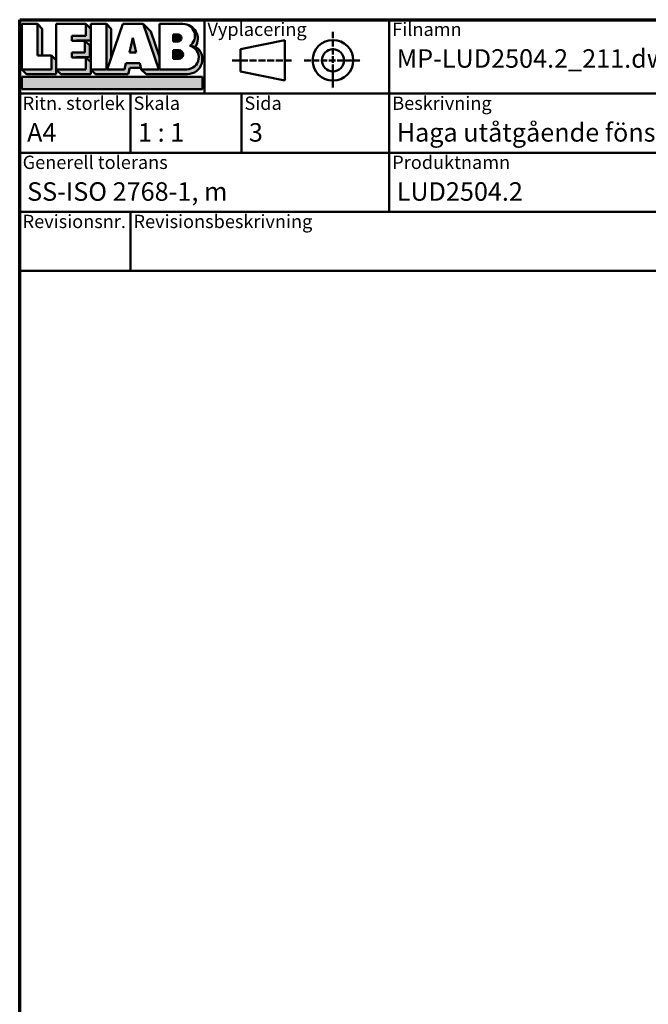
# Model space of a CAD drawing. Units: millimetres. Extents: x 13 to 821, y 10 to 287.
# Drawn here: x 429 to 514, y 154 to 287 of the extents above; entities that cross this region are included whole.
import ezdxf
from ezdxf.enums import TextEntityAlignment as Align

# ---------------------------------------------------------------- set-up
doc = ezdxf.new("R2018")
doc.units = ezdxf.units.MM
doc.linetypes.add('DASHED', pattern=[0.2068, 0.1655, -0.0413])
for name, color, linetype, lineweight in [('Border (ISO)', 8, 'Continuous', 70), ('Hatch (ISO)', 8, 'Continuous', 18), ('Title (ISO)', 8, 'Continuous', 50)]:
    doc.layers.add(name, color=color, linetype=linetype, lineweight=lineweight)
doc.styles.add('Note Text (ISO)', font='tahoma.ttf')
doc.styles.get("Standard").update_dxf_attribs({"font": 'calibri.ttf'})

# ---------------------------------------------------------------- blocks, each defined once
blk = doc.blocks.new('Borders LEIAB A4 Border')
at = {"layer": 'Border (ISO)'}
for p, q in [((14.99999999999995, 287), (200, 287)), ((15, 9.999999999999975), (14.99999999999995, 287))]:
    blk.add_line(p, q, dxfattribs=at)
blk = doc.blocks.new('Title Blocks LEIAB A4 sv2')
at = {"layer": 'Hatch (ISO)'}
for points in [[(20.16179764687418, 199.9152215911035), (20.79979764687418, 199.9152215911035), (20.79979764687418, 203.5292215911035), (20.16179764687418, 204.1672215911035)], [(24.79479764687418, 201.8822215911035), (25.43279764687418, 201.8822215911035), (25.43279764687418, 201.9222215911035), (27.34379764687418, 201.9222215911035), (27.34379764687418, 203.5292215911035), (26.70579764687417, 204.1672215911035), (26.70579764687418, 202.5602215911035), (24.79479764687418, 202.5602215911035)], [(29.46979764687418, 198.0242215911035), (27.34379764687418, 198.0242215911035), (27.98179764687418, 197.3862215911035), (32.43001855572033, 197.3862215911035), (32.62179968850064, 198.2372215911035), (34.14535828930647, 198.2372215911035), (34.00157877965449, 198.8752215911035), (32.11157877965449, 198.8752215911035), (31.91979764687418, 198.0242215911035), (29.55679764687418, 198.0242215911035), (30.10779764687418, 199.6244417847029), (30.10779764687418, 203.5292215911035), (29.46979764687418, 204.1672215911035)], [(24.79479764687418, 199.6322215911036), (25.43279764687418, 199.6322215911036), (25.43279764687418, 199.6722215911035), (27.21379764687418, 199.6722215911035), (27.21379764687418, 201.2442215911035), (26.57579764687419, 201.8822215911035), (26.57579764687419, 200.3102215911035), (24.79479764687418, 200.3102215911035)], [(33.05657877965449, 202.2762215911035), (32.61707877965448, 200.2932215911035), (33.49607877965448, 200.2932215911035)], [(18.03579764687418, 198.0242215911035), (18.67379764687415, 197.3862215911035), (22.68979764687418, 197.3862215911035), (22.68979764687418, 199.2772215911035), (22.05179764687418, 199.9152215911035), (22.05179764687418, 198.0242215911035)], [(22.68979764687417, 198.0242215911035), (23.32779764687415, 197.3862215911035), (27.34379764687418, 197.3862215911035), (27.34379764687418, 198.9942215911036), (26.70579764687417, 199.6322215911036), (26.70579764687417, 198.0242215911035)], [(42.44935991243481, 197.0132215911035), (42.44935991243481, 195.3232215911035), (18.03579764687418, 195.3232215911035), (18.03579764687418, 197.0132215911035)]]:
    blk.add_hatch(color=256, dxfattribs=at).paths.add_polyline_path(points)
h = blk.add_hatch(color=256, dxfattribs=at)
edge = h.paths.add_edge_path()
edge.add_line((34.4411553839964, 204.1672215911035), (36.55635991243481, 198.0242215911035))
edge.add_line((36.55635991243481, 198.0242215911035), (34.19335991243481, 198.0242215911035))
edge.add_line((34.19335991243481, 198.0242215911035), (34.83135991243482, 197.3862215911035))
edge.add_line((34.83135991243482, 197.3862215911035), (40.44335991243481, 197.3862215911035))
edge.add_arc((40.44335991243481, 199.3922215911035), 2.006, 270, 417.7769442907888)
edge.add_line((41.51299269164682, 201.0892548016316), (40.77355450788123, 201.2248519777127))
edge.add_arc((40.33035991243481, 199.6552215911035), 1.631, -90, 74.23265385557198, ccw=False)
edge.add_line((40.33035991243481, 198.0242215911035), (36.64335991243481, 198.0242215911035))
edge.add_line((36.64335991243482, 198.0242215911035), (36.64335991243481, 199.7312063692968))
edge.add_line((36.6433599124348, 199.7312063692968), (35.470269936132, 203.1381070389679))
edge.add_line((35.470269936132, 203.1381070389679), (34.4411553839964, 204.1672215911035))
h = blk.add_hatch(color=256, dxfattribs=at)
edge = h.paths.add_edge_path()
edge.add_line((40.77355450788123, 201.2248519777128), (41.51299269164682, 201.0892548016316))
edge.add_arc((39.82835991243481, 202.1672215911035), 2, 327.3855390956992, 450.0000000000001)
edge.add_arc((39.82835991243481, 202.5442215911035), 1.623, -54.382239832680796, 90.00000000000023, ccw=False)
h = blk.add_hatch(color=256, dxfattribs=at)
edge = h.paths.add_edge_path()
edge.add_line((39.17935991243481, 202.7322215911035), (38.50135991243481, 202.7322215911035))
edge.add_line((38.50135991243481, 202.7322215911035), (38.50135991243481, 201.8032215911035))
edge.add_line((38.50135991243481, 201.8032215911035), (39.1793599124348, 201.8032215911035))
edge.add_arc((39.17935991243481, 202.2677215911035), 0.464500000000001, 270, 450)
h = blk.add_hatch(color=256, dxfattribs=at)
edge = h.paths.add_edge_path()
edge.add_line((38.50135991243481, 200.6002215911035), (38.50135991243481, 199.4592215911035))
edge.add_line((38.50135991243481, 199.4592215911035), (39.28535991243481, 199.4592215911035))
edge.add_arc((39.28535991243481, 200.0297215911035), 0.5704999999999982, 270, 450)
edge.add_line((39.28535991243481, 200.6002215911035), (38.50135991243481, 200.6002215911035))
at = {"layer": 'Title (ISO)'}
for p, q in [((17.74257877965449, 204.7452215911035), (202.7425787796545, 204.7452215911035)), ((17.7425787796545, 170.7452215911035), (17.74257877965449, 204.7452215911035)), ((18.03579764687417, 204.1672215911035), (18.03579764687418, 198.0242215911035)), ((20.16179764687418, 204.1672215911035), (18.03579764687417, 204.1672215911035)), ((20.16179764687418, 199.9152215911035), (20.16179764687418, 204.1672215911035)), ((20.16179764687418, 204.1672215911035), (20.79979764687418, 203.5292215911035)), ((22.68979764687417, 204.1672215911035), (22.68979764687417, 198.0242215911035)), ((26.70579764687417, 204.1672215911035), (22.68979764687417, 204.1672215911035)), ((26.70579764687418, 202.5602215911035), (26.70579764687417, 204.1672215911035)), ((26.70579764687417, 204.1672215911035), (27.34379764687418, 203.5292215911035)), ((27.34379764687418, 204.1672215911035), (29.46979764687418, 204.1672215911035)), ((27.34379764687418, 198.0242215911035), (27.34379764687418, 204.1672215911035)), ((29.46979764687418, 204.1672215911035), (29.46979764687418, 198.0242215911035)), ((29.46979764687418, 204.1672215911035), (30.10779764687418, 203.5292215911035)), ((29.55679764687418, 198.0242215911035), (31.67200217531258, 204.1672215911035)), ((31.67200217531258, 204.1672215911035), (34.4411553839964, 204.1672215911035)), ((34.4411553839964, 204.1672215911035), (36.55635991243481, 198.0242215911035)), ((34.4411553839964, 204.1672215911035), (35.470269936132, 203.1381070389679)), ((36.64335991243481, 204.1672215911035), (39.82835991243481, 204.1672215911035)), ((36.6433599124348, 199.7312063692968), (36.64335991243481, 204.1672215911035)), ((36.6433599124348, 199.7312063692968), (36.64335991243481, 204.1672215911035)), ((36.64335991243481, 204.1672215911035), (39.82835991243481, 204.1672215911035)), ((42.7425787796545, 204.7452215911035), (42.7425787796545, 194.7452215911035)), ((67.74257877965451, 204.7452215911035), (67.74257877965451, 178.7452215911035)), ((135.2425787796545, 204.7452215911035), (135.2425787796545, 194.7452215911035)), ((202.7425787796545, 204.7452215911035), (202.7425787796545, 170.7452215911035)), ((20.79979764687418, 203.5292215911035), (20.79979764687418, 199.9152215911035)), ((24.79479764687418, 201.8822215911035), (24.79479764687418, 202.5602215911035)), ((24.79479764687418, 202.5602215911035), (26.70579764687418, 202.5602215911035)), ((27.34379764687418, 203.5292215911035), (27.34379764687418, 201.9222215911035)), ((30.10779764687418, 203.5292215911035), (30.10779764687418, 199.6244417847029)), ((35.470269936132, 203.1381070389679), (36.6433599124348, 199.7312063692968)), ((39.17935991243481, 202.7322215911035), (38.50135991243481, 202.7322215911035)), ((38.50135991243481, 202.7322215911035), (38.50135991243481, 201.8032215911035)), ((26.57579764687419, 201.8822215911035), (24.79479764687418, 201.8822215911035)), ((27.34379764687418, 201.9222215911035), (25.43279764687418, 201.9222215911035)), ((25.43279764687418, 201.9222215911035), (25.43279764687418, 201.8822215911035)), ((26.57579764687419, 200.3102215911035), (26.57579764687419, 201.8822215911035)), ((26.57579764687419, 201.8822215911035), (27.21379764687418, 201.2442215911035)), ((27.21379764687418, 201.2442215911035), (27.21379764687418, 199.6722215911035)), ((33.05657877965449, 202.2762215911035), (32.61707877965448, 200.2932215911035)), ((33.49607877965448, 200.2932215911035), (33.05657877965449, 202.2762215911035)), ((38.50135991243481, 201.8032215911035), (39.17935991243481, 201.8032215911035)), ((41.51299269164682, 201.0892548016316), (40.77355450788123, 201.2248519777128)), ((53.61757877965449, 201.9952215911035), (47.61757877965449, 200.7452215911035)), ((53.61757877965449, 196.4952215911035), (53.61757877965449, 201.9952215911035)), ((22.05179764687418, 199.9152215911035), (20.16179764687418, 199.9152215911035)), ((22.05179764687418, 198.0242215911035), (22.05179764687418, 199.9152215911035)), ((22.68979764687418, 199.2772215911035), (22.05179764687418, 199.9152215911035)), ((24.79479764687418, 199.6322215911036), (24.79479764687418, 200.3102215911035)), ((24.79479764687418, 200.3102215911035), (26.57579764687419, 200.3102215911035)), ((32.61707877965448, 200.2932215911035), (33.49607877965448, 200.2932215911035)), ((38.50135991243481, 200.6002215911035), (38.50135991243481, 199.4592215911035)), ((39.28535991243481, 200.6002215911035), (38.50135991243481, 200.6002215911035)), ((47.61757877965449, 200.7452215911035), (47.61757877965449, 197.7452215911035)), ((22.68979764687418, 197.3862215911035), (22.68979764687418, 199.2772215911035)), ((26.70579764687417, 199.6322215911036), (24.79479764687418, 199.6322215911036)), ((27.21379764687418, 199.6722215911035), (25.43279764687418, 199.6722215911035)), ((25.43279764687418, 199.6722215911035), (25.43279764687418, 199.6322215911036)), ((26.70579764687417, 198.0242215911035), (26.70579764687417, 199.6322215911036)), ((27.34379764687418, 198.9942215911036), (26.70579764687417, 199.6322215911036)), ((27.34379764687418, 197.3862215911035), (27.34379764687418, 198.9942215911036)), ((32.11157877965449, 198.8752215911035), (31.91979764687418, 198.0242215911035)), ((34.00157877965449, 198.8752215911035), (32.11157877965449, 198.8752215911035)), ((34.19335991243481, 198.0242215911035), (34.00157877965449, 198.8752215911035)), ((36.64335991243482, 198.0242215911035), (36.6433599124348, 199.7312063692968)), ((38.50135991243481, 199.4592215911035), (39.28535991243481, 199.4592215911035)), ((18.03579764687418, 198.0242215911035), (22.05179764687418, 198.0242215911035)), ((18.03579764687418, 198.0242215911035), (18.67379764687415, 197.3862215911035)), ((18.67379764687415, 197.3862215911035), (22.68979764687418, 197.3862215911035)), ((22.68979764687417, 198.0242215911035), (26.70579764687417, 198.0242215911035)), ((22.68979764687417, 198.0242215911035), (23.32779764687415, 197.3862215911035)), ((23.32779764687415, 197.3862215911035), (27.34379764687418, 197.3862215911035)), ((29.46979764687418, 198.0242215911035), (27.34379764687418, 198.0242215911035)), ((27.34379764687418, 198.0242215911035), (27.98179764687418, 197.3862215911035)), ((27.98179764687418, 197.3862215911035), (32.43001855572033, 197.3862215911035)), ((31.91979764687418, 198.0242215911035), (29.55679764687418, 198.0242215911035)), ((32.43001855572033, 197.3862215911035), (32.62179968850064, 198.2372215911035)), ((32.62179968850064, 198.2372215911035), (34.14535828930647, 198.2372215911035)), ((36.55635991243481, 198.0242215911035), (34.19335991243481, 198.0242215911035)), ((34.19335991243481, 198.0242215911035), (34.83135991243482, 197.3862215911035)), ((34.83135991243482, 197.3862215911035), (40.44335991243481, 197.3862215911035)), ((36.64335991243482, 198.0242215911035), (40.33035991243481, 198.0242215911035)), ((47.61757877965449, 197.7452215911035), (53.61757877965449, 196.4952215911035)), ((18.03579764687418, 197.0132215911035), (42.44935991243481, 197.0132215911035)), ((18.03579764687418, 195.3232215911035), (18.03579764687418, 197.0132215911035)), ((42.44935991243481, 197.0132215911035), (42.44935991243481, 195.3232215911035)), ((202.7425787796545, 194.7452215911035), (17.7425787796545, 194.7452215911035)), ((42.44935991243481, 195.3232215911035), (18.03579764687418, 195.3232215911035)), ((32.74257877965449, 194.7452215911035), (32.7425787796545, 186.7452215911035)), ((47.7425787796545, 194.7452215911035), (47.7425787796545, 186.7452215911035)), ((202.7425787796545, 186.7452215911035), (17.7425787796545, 186.7452215911035)), ((135.2425787796545, 186.7452215911035), (135.2425787796545, 178.7452215911035)), ((168.9925787796545, 186.7452215911035), (168.9925787796545, 178.7452215911035)), ((202.7425787796545, 178.7452215911035), (17.7425787796545, 178.7452215911035)), ((32.7425787796545, 178.7452215911035), (32.7425787796545, 170.7452215911035)), ((202.7425787796545, 170.7452215911035), (17.7425787796545, 170.7452215911035))]:
    blk.add_line(p, q, dxfattribs=at)
at = {"layer": 'Title (ISO)', "linetype": 'DASHED', "ltscale": 5.353688716888428}
for p, q in [((60.1175787796545, 203.1202215911035), (60.1175787796545, 195.3702215911035)), ((56.24257877965449, 199.2452215911035), (63.9925787796545, 199.2452215911035))]:
    blk.add_line(p, q, dxfattribs=at)
at = {"layer": 'Title (ISO)', "linetype": 'DASHED', "ltscale": 5.699088096618652}
blk.add_line((46.49257877965449, 199.2452215911035), (54.74257877965449, 199.2452215911035), dxfattribs=at)
at = {"layer": 'Title (ISO)'}
for radius in [2.750000000000006, 1.500000000000005]:
    blk.add_circle((60.1175787796545, 199.2452215911035), radius, dxfattribs=at)
for centre, radius, start, end in [((39.82835991243481, 202.5442215911035), 1.623, 305.6177601673193, 90), ((39.82835991243481, 202.1672215911035), 2, 327.3855390956992, 90), ((39.17935991243481, 202.2677215911035), 0.464500000000001, 270, 90), ((40.33035991243481, 199.6552215911035), 1.631, 270, 74.23265385557166), ((39.28535991243481, 200.0297215911035), 0.5704999999999982, 270, 90), ((40.44335991243481, 199.3922215911035), 2.006, 270, 57.77694429078877)]:
    blk.add_arc(centre, radius, start, end, dxfattribs=at)
at = {"layer": 'Title (ISO)', "color": 8, "true_color": 0x808080, "char_height": 1.800000071525574, "attachment_point": 1, "style": 'Note Text (ISO)'}
for s, insert in [('\\fTahoma|b0|i0;\\H1.8000;Vyplacering', (43.1425787796545, 204.3452215911035)), ('\\fTahoma|b0|i0;\\H1.8000;Filnamn', (68.1425787796545, 204.3452215911035)), ('\\fTahoma|b0|i0;\\H1.8000;Ritningsnr.', (135.6425787796545, 204.3452215911035)), ('\\fTahoma|b0|i0;\\H1.8000;Ritn. storlek', (18.1425787796545, 194.3452215911035)), ('\\fTahoma|b0|i0;\\H1.8000;Skala', (33.1425787796545, 194.3452215911035)), ('\\fTahoma|b0|i0;\\H1.8000;Sida', (48.1425787796545, 194.3452215911035)), ('\\fTahoma|b0|i0;\\H1.8000;Beskrivning', (68.1425787796545, 194.3452215911035)), ('\\fTahoma|b0|i0;\\H1.8000;Generell tolerans', (18.14257877965449, 186.3452215911036)), ('\\fTahoma|b0|i0;\\H1.8000;Produktnamn', (68.1425787796545, 186.3452215911036)), ('\\fTahoma|b0|i0;\\H1.8000;Skapad av', (135.6425787796545, 186.3452215911036)), ('\\fTahoma|b0|i0;\\H1.8000;Skapad datum', (169.3925787796545, 186.3452215911036)), ('\\fTahoma|b0|i0;\\H1.8000;Revisionsnr.', (18.14257877965449, 178.3452215911035)), ('\\fTahoma|b0|i0;\\H1.8000;Revisionsbeskrivning', (33.1425787796545, 178.3452215911035))]:
    blk.add_mtext(s, dxfattribs=dict(at, insert=insert))
at = {"layer": 'Title (ISO)', "insert": (18.7425787796545, 182.7452215911035), "char_height": 2.5, "attachment_point": 1, "style": 'Note Text (ISO)'}
blk.add_mtext('\\fTahoma|b0|i0;\\H2.5000;SS-ISO 2768-1, m', dxfattribs=at)
at = {"layer": 'Title (ISO)', "lineweight": 30, "flags": 104}
for tag, p in [('FILENAME', (68.7425787796545, 200.7452215911035)), ('TITLE', (136.2425787796545, 200.7452215911035)), ('Sheet_Size', (18.7425787796545, 190.7452215911035)), ('Initial_View_Scale', (33.74257877965449, 190.7452215911035)), ('Sheet_Number', (48.74257877965449, 190.7452215911035)), ('<Beskrivning>', (68.7425787796545, 190.7452215911035)), ('<Produktnamn>', (68.7425787796545, 182.7452215911035)), ('CREATION_DATE', (169.9925787796545, 182.7452215911035)), ('REVISION_NUMBER', (18.7425787796545, 174.7452215911035)), ('STATUS', (33.74257877965449, 174.7452215911035))]:
    blk.add_attdef(tag, text='', height=2.5, dxfattribs=at).set_placement(p, align=Align.TOP_LEFT)

msp = doc.modelspace()

# ---------------------------------------------------------------- block references
msp.add_blockref('Borders LEIAB A4 Border', (413.7151640248585, 3.227041815989651e-07))
ref = msp.add_blockref('Title Blocks LEIAB A4 sv2', (410.972585245204, 82.25477873160068))
lines = msp.add_mtext('MP-LUD2504.2_211.dwg', dxfattribs={"layer": 'Title (ISO)', "insert": (479.7151640248585, 283.0000003227042), "char_height": 2.5, "attachment_point": 1})
ref.add_attrib('FILENAME', '', (479.7151640248585, 283.0000003227042), dxfattribs={"flags": 104}).embed_mtext(lines)
lines = msp.add_mtext('MP-LUD2504.2_211', dxfattribs={"layer": 'Title (ISO)', "insert": (547.2151640248585, 283.0000003227042), "char_height": 2.5, "attachment_point": 1})
ref.add_attrib('TITLE', '', (547.2151640248585, 283.0000003227042), dxfattribs={"flags": 104}).embed_mtext(lines)
lines = msp.add_mtext('A4', dxfattribs={"layer": 'Title (ISO)', "insert": (429.7151640248585, 273.0000003227042), "char_height": 2.5, "attachment_point": 1})
ref.add_attrib('Sheet_Size', '', (429.7151640248585, 273.0000003227042), dxfattribs={"flags": 104}).embed_mtext(lines)
lines = msp.add_mtext('1 : 1', dxfattribs={"layer": 'Title (ISO)', "insert": (444.7151640248585, 273.0000003227042), "char_height": 2.5, "attachment_point": 1})
ref.add_attrib('Initial_View_Scale', '', (444.7151640248585, 273.0000003227042), dxfattribs={"flags": 104}).embed_mtext(lines)
lines = msp.add_mtext('3', dxfattribs={"layer": 'Title (ISO)', "insert": (459.7151640248585, 273.0000003227042), "char_height": 2.5, "attachment_point": 1})
ref.add_attrib('Sheet_Number', '', (459.7151640248585, 273.0000003227042), dxfattribs={"flags": 104}).embed_mtext(lines)
lines = msp.add_mtext('LUD2504.2', dxfattribs={"layer": 'Title (ISO)', "insert": (479.7151640248585, 265.0000003227042), "char_height": 2.5, "attachment_point": 1})
ref.add_attrib('<Produktnamn>', '', (479.7151640248585, 265.0000003227042), dxfattribs={"flags": 104}).embed_mtext(lines)
lines = msp.add_mtext('2021-05-04', dxfattribs={"layer": 'Title (ISO)', "insert": (580.9651640248585, 265.0000003227042), "char_height": 2.5, "attachment_point": 1})
ref.add_attrib('CREATION_DATE', '', (580.9651640248585, 265.0000003227042), dxfattribs={"flags": 104}).embed_mtext(lines)
lines = msp.add_mtext('Haga utåtgående fönsterdörr 2+1, dubbelkarm', dxfattribs={"layer": 'Title (ISO)', "insert": (479.7151640248585, 273.0000003227042), "char_height": 2.5, "attachment_point": 1})
ref.add_attrib('<Beskrivning>', '', (479.7151640248585, 273.0000003227042), dxfattribs={"flags": 104}).embed_mtext(lines)

doc.saveas('drawing.dxf')
